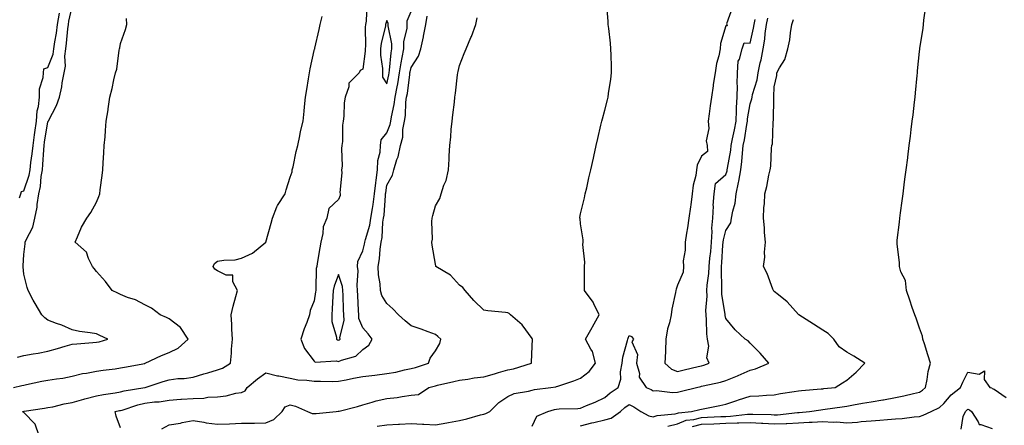
# Model space of a CAD drawing. Units: inches. Extents: x 955283 to 957923, y 7226618 to 7229258.
# Drawn here: x 955576 to 955983, y 7227166 to 7227334 of the extents above; entities that cross this region are included whole.
import ezdxf

# ---------------------------------------------------------------- set-up
doc = ezdxf.new("R2010")
doc.units = ezdxf.units.IN
doc.header["$MEASUREMENT"] = 0
doc.layers.add('Contour_95527226', color=7, linetype='Continuous', true_color=0x53b71e)

msp = doc.modelspace()

# ---------------------------------------------------------------- linework, layer by layer
at = {"layer": 'Contour_95527226'}
for points in [[(955575.51, 7227194.46, 3181), (955578.05, 7227195.05, 3181), (955581.92, 7227195.79, 3181), (955583.96, 7227196.02, 3181), (955588.05, 7227196.94, 3181), (955591.95, 7227198.03, 3181), (955595.12, 7227198.99, 3181), (955598.05, 7227199.83, 3181), (955599.99, 7227199.99, 3181), (955606.57, 7227200.44, 3181), (955608.05, 7227200.55, 3181), (955609.18, 7227200.79, 3181), (955612.79, 7227201.92, 3181), (955609.52, 7227203.4, 3181), (955608.05, 7227204.03, 3181), (955605.46, 7227204.5, 3181), (955601.14, 7227205.01, 3181), (955598.05, 7227205.69, 3181), (955593.77, 7227207.64, 3181), (955591.63, 7227208.35, 3181), (955588.05, 7227209.71, 3181), (955586.75, 7227210.61, 3181), (955585.52, 7227211.92, 3181), (955582.73, 7227216.59, 3181), (955581.99, 7227217.99, 3181), (955579.81, 7227221.92, 3181), (955579.4, 7227223.27, 3181), (955578.05, 7227228.76, 3181), (955577.81, 7227231.69, 3181), (955577.82, 7227231.92, 3181), (955577.84, 7227232.13, 3181), (955578.05, 7227236.88, 3181), (955578.67, 7227241.31, 3181), (955578.7, 7227241.92, 3181), (955579.09, 7227242.96, 3181), (955581.86, 7227248.11, 3181), (955582.68, 7227251.92, 3181), (955583.59, 7227256.39, 3181), (955583.63, 7227257.49, 3181), (955584.3, 7227261.92, 3181), (955585, 7227264.97, 3181), (955585.24, 7227269.11, 3181), (955585.73, 7227271.92, 3181), (955585.97, 7227274.01, 3181), (955586.32, 7227280.18, 3181), (955586.5, 7227281.92, 3181), (955586.68, 7227283.29, 3181), (955588.05, 7227291.65, 3181), (955588.14, 7227291.82, 3181), (955588.16, 7227291.92, 3181), (955588.26, 7227292.13, 3181), (955591.55, 7227298.42, 3181), (955592.81, 7227301.92, 3181), (955593.78, 7227306.18, 3181), (955593.96, 7227307.84, 3181), (955594.73, 7227311.92, 3181), (955595.3, 7227314.67, 3181), (955594.98, 7227318.85, 3181), (955595.37, 7227321.92, 3181), (955595.72, 7227324.26, 3181), (955596.25, 7227330.12, 3181), (955596.49, 7227331.92, 3181), (955596.69, 7227333.27, 3181), (955598.05, 7227339.28, 3181)], [(955719.78, 7227340.18, 3179), (955719.51, 7227333.38, 3179), (955719.26, 7227331.92, 3179), (955719.1, 7227330.87, 3179), (955719.17, 7227323.03, 3179), (955719.05, 7227321.92, 3179), (955719.05, 7227320.92, 3179), (955718.05, 7227313.42, 3179), (955717.04, 7227312.92, 3179), (955716.64, 7227311.92, 3179), (955712.29, 7227307.68, 3179), (955712.29, 7227306.16, 3179), (955710.85, 7227301.92, 3179), (955710.42, 7227299.54, 3179), (955710.25, 7227294.11, 3179), (955709.93, 7227291.92, 3179), (955709.65, 7227290.32, 3179), (955709.64, 7227283.52, 3179), (955709.44, 7227281.92, 3179), (955709.25, 7227280.73, 3179), (955709.51, 7227273.37, 3179), (955709.34, 7227271.92, 3179), (955709.37, 7227270.59, 3179), (955708.67, 7227262.55, 3179), (955708.69, 7227261.92, 3179), (955708.73, 7227261.24, 3179), (955708.05, 7227259.56, 3179), (955704.08, 7227255.88, 3179), (955703.19, 7227251.92, 3179), (955701.69, 7227248.29, 3179), (955701.63, 7227245.49, 3179), (955700.79, 7227241.92, 3179), (955700.33, 7227239.65, 3179), (955699.27, 7227233.13, 3179), (955699.04, 7227231.92, 3179), (955698.84, 7227231.12, 3179), (955698.73, 7227222.6, 3179), (955698.63, 7227221.92, 3179), (955698.58, 7227221.39, 3179), (955698.05, 7227217.72, 3179), (955696.31, 7227213.66, 3179), (955696.04, 7227211.92, 3179), (955694.91, 7227208.78, 3179), (955693.82, 7227206.16, 3179), (955692.55, 7227201.92, 3179), (955694.06, 7227197.94, 3179), (955698.05, 7227192.7, 3179), (955698.47, 7227192.33, 3179), (955707.06, 7227192.9, 3179), (955708.05, 7227192.62, 3179), (955709.35, 7227193.21, 3179), (955715.21, 7227194.77, 3179), (955718.05, 7227197.56, 3179), (955720.58, 7227199.38, 3179), (955722.01, 7227201.92, 3179), (955720.25, 7227204.11, 3179), (955718.05, 7227206.55, 3179), (955716.5, 7227210.36, 3179), (955716.4, 7227211.92, 3179), (955716.33, 7227213.64, 3179), (955716.04, 7227219.91, 3179), (955715.96, 7227221.92, 3179), (955715.73, 7227224.24, 3179), (955716.2, 7227230.06, 3179), (955715.92, 7227231.92, 3179), (955716.05, 7227233.91, 3179), (955718.05, 7227238.35, 3179), (955718.8, 7227241.16, 3179), (955718.92, 7227241.92, 3179), (955719.14, 7227243.01, 3179), (955720.97, 7227248.99, 3179), (955721.45, 7227251.92, 3179), (955722.04, 7227255.9, 3179), (955722.39, 7227257.58, 3179), (955722.94, 7227261.92, 3179), (955723.49, 7227266.49, 3179), (955723.65, 7227267.53, 3179), (955724.2, 7227271.92, 3179), (955724.29, 7227275.69, 3179), (955725.28, 7227279.15, 3179), (955725.38, 7227281.92, 3179), (955725.72, 7227284.26, 3179), (955728.05, 7227287.21, 3179), (955729.42, 7227290.55, 3179), (955729.66, 7227291.92, 3179), (955729.95, 7227293.81, 3179), (955731.09, 7227298.89, 3179), (955731.47, 7227301.92, 3179), (955732.24, 7227306.1, 3179), (955732.53, 7227307.43, 3179), (955733.27, 7227311.92, 3179), (955733.89, 7227316.08, 3179), (955734.4, 7227318.27, 3179), (955735.01, 7227321.92, 3179), (955735.06, 7227324.91, 3179), (955736.44, 7227330.3, 3179), (955736.48, 7227331.92, 3179), (955736.48, 7227333.5, 3179), (955738.05, 7227337.37, 3179)], [(955724.06, 7227165.92, 3176), (955728.05, 7227166.49, 3176), (955732.84, 7227166.71, 3176), (955733.23, 7227166.74, 3176), (955738.05, 7227166.96, 3176), (955742.81, 7227166.67, 3176), (955743.29, 7227166.69, 3176), (955748.05, 7227166.43, 3176), (955752.73, 7227167.25, 3176), (955753.54, 7227167.41, 3176), (955758.05, 7227168.23, 3176), (955761.03, 7227168.93, 3176), (955766.67, 7227170.55, 3176), (955768.05, 7227170.9, 3176), (955768.9, 7227171.08, 3176), (955770.62, 7227171.92, 3176), (955774.31, 7227175.65, 3176), (955778.05, 7227178.15, 3176), (955780.62, 7227179.34, 3176), (955786.46, 7227180.32, 3176), (955788.05, 7227180.81, 3176), (955788.94, 7227181.02, 3176), (955795.78, 7227181.92, 3176), (955797.75, 7227182.21, 3176), (955798.05, 7227182.29, 3176), (955798.63, 7227182.49, 3176), (955805.3, 7227184.67, 3176), (955808.05, 7227185.77, 3176), (955811.52, 7227188.46, 3176), (955814.17, 7227191.92, 3176), (955812.92, 7227196.78, 3176), (955812.31, 7227197.66, 3176), (955810.01, 7227201.92, 3176), (955812.84, 7227206.71, 3176), (955813, 7227206.98, 3176), (955815.76, 7227211.92, 3176), (955813.45, 7227216.51, 3176), (955813.22, 7227217.1, 3176), (955809.69, 7227221.92, 3176), (955809.68, 7227223.56, 3176), (955809.65, 7227230.32, 3176), (955809.64, 7227231.92, 3176), (955809.75, 7227233.62, 3176), (955809.03, 7227240.94, 3176), (955809.1, 7227241.92, 3176), (955809.06, 7227242.94, 3176), (955808.05, 7227249.48, 3176), (955807.8, 7227251.67, 3176), (955807.74, 7227251.92, 3176), (955807.76, 7227252.21, 3176), (955808.05, 7227253.7, 3176), (955809.63, 7227260.34, 3176), (955809.99, 7227261.92, 3176), (955810.56, 7227264.44, 3176), (955811.47, 7227268.5, 3176), (955812.24, 7227271.92, 3176), (955813.32, 7227276.65, 3176), (955813.49, 7227277.35, 3176), (955814.53, 7227281.92, 3176), (955815.19, 7227284.77, 3176), (955816.47, 7227290.34, 3176), (955816.83, 7227291.92, 3176), (955817.08, 7227292.88, 3176), (955818.05, 7227296.53, 3176), (955819.16, 7227300.81, 3176), (955819.42, 7227301.92, 3176), (955819.61, 7227303.48, 3176), (955820.59, 7227309.38, 3176), (955820.87, 7227311.92, 3176), (955820.75, 7227314.62, 3176), (955820.71, 7227319.26, 3176), (955820.6, 7227321.92, 3176), (955820.36, 7227324.22, 3176), (955819.64, 7227330.32, 3176), (955819.48, 7227331.92, 3176), (955819.44, 7227333.31, 3176), (955818.74, 7227341.22, 3176)], [(955844.14, 7227165.83, 3173), (955848.05, 7227166.8, 3173), (955851.61, 7227168.35, 3173), (955854.75, 7227168.62, 3173), (955858.05, 7227169.5, 3173), (955860.4, 7227169.56, 3173), (955866, 7227169.87, 3173), (955868.05, 7227169.93, 3173), (955869.97, 7227169.99, 3173), (955876.98, 7227170.85, 3173), (955878.05, 7227170.88, 3173), (955879.15, 7227170.81, 3173), (955886.8, 7227170.67, 3173), (955888.05, 7227170.57, 3173), (955889.34, 7227170.63, 3173), (955897.69, 7227171.55, 3173), (955898.05, 7227171.57, 3173), (955898.38, 7227171.59, 3173), (955902.62, 7227171.92, 3173), (955907.31, 7227172.66, 3173), (955908.05, 7227172.74, 3173), (955909, 7227172.88, 3173), (955916.04, 7227173.93, 3173), (955918.05, 7227174.19, 3173), (955920.79, 7227174.67, 3173), (955924.54, 7227175.44, 3173), (955928.05, 7227176, 3173), (955932.91, 7227176.78, 3173), (955933.16, 7227176.8, 3173), (955938.05, 7227177.72, 3173), (955941.59, 7227178.38, 3173), (955945.6, 7227179.46, 3173), (955948.05, 7227179.99, 3173), (955949.26, 7227180.71, 3173), (955950.56, 7227181.92, 3173), (955951.25, 7227185.12, 3173), (955951.54, 7227188.44, 3173), (955952.6, 7227191.92, 3173), (955951.51, 7227195.38, 3173), (955950.1, 7227199.87, 3173), (955949.46, 7227201.92, 3173), (955949.23, 7227203.11, 3173), (955948.05, 7227206.39, 3173), (955946.6, 7227210.47, 3173), (955946.03, 7227211.92, 3173), (955945.02, 7227214.95, 3173), (955944.09, 7227217.97, 3173), (955942.67, 7227221.92, 3173), (955942.18, 7227226.04, 3173), (955940.33, 7227229.63, 3173), (955939.76, 7227231.92, 3173), (955939.7, 7227233.58, 3173), (955938.79, 7227241.18, 3173), (955938.76, 7227241.92, 3173), (955938.85, 7227242.72, 3173), (955939.72, 7227250.24, 3173), (955939.91, 7227251.92, 3173), (955940.19, 7227254.07, 3173), (955940.89, 7227259.09, 3173), (955941.26, 7227261.92, 3173), (955941.72, 7227265.59, 3173), (955942.01, 7227267.96, 3173), (955942.51, 7227271.92, 3173), (955943.15, 7227276.82, 3173), (955943.18, 7227277.06, 3173), (955943.78, 7227281.92, 3173), (955944.25, 7227285.71, 3173), (955944.62, 7227288.48, 3173), (955945.06, 7227291.92, 3173), (955945.35, 7227294.62, 3173), (955945.96, 7227299.83, 3173), (955946.19, 7227301.92, 3173), (955946.31, 7227303.66, 3173), (955947.06, 7227310.92, 3173), (955947.13, 7227311.92, 3173), (955947.2, 7227312.76, 3173), (955948.05, 7227320.75, 3173), (955948.16, 7227321.8, 3173), (955948.17, 7227321.92, 3173), (955948.19, 7227322.06, 3173), (955949.56, 7227330.4, 3173), (955949.74, 7227331.92, 3173), (955949.88, 7227333.74, 3173), (955950.59, 7227339.38, 3173)], [(955576.35, 7227260.22, 3182), (955576.78, 7227261.92, 3182), (955577.09, 7227262.88, 3182), (955578.05, 7227263.13, 3182), (955580.26, 7227269.71, 3182), (955580.65, 7227271.92, 3182), (955580.98, 7227274.85, 3182), (955581.55, 7227278.42, 3182), (955581.91, 7227281.92, 3182), (955582.52, 7227286.39, 3182), (955582.64, 7227287.33, 3182), (955583.3, 7227291.92, 3182), (955583.66, 7227296.31, 3182), (955584.13, 7227297.99, 3182), (955584.59, 7227301.92, 3182), (955584.62, 7227305.36, 3182), (955586.13, 7227309.99, 3182), (955586.16, 7227311.92, 3182), (955586.4, 7227313.56, 3182), (955588.05, 7227314.11, 3182), (955590.25, 7227319.73, 3182), (955590.52, 7227321.92, 3182), (955590.94, 7227324.81, 3182), (955591.59, 7227328.38, 3182), (955592.05, 7227331.92, 3182), (955592.79, 7227336.67, 3182)], [(955584.44, 7227161.92, 3179), (955582.79, 7227166.67, 3179), (955578.05, 7227171.55, 3179), (955577.84, 7227171.71, 3179), (955577.55, 7227171.92, 3179), (955577.96, 7227172, 3179), (955578.05, 7227172.02, 3179), (955578.17, 7227172.04, 3179), (955586.66, 7227173.31, 3179), (955588.05, 7227173.54, 3179), (955590.03, 7227173.89, 3179), (955594.81, 7227175.16, 3179), (955598.05, 7227175.65, 3179), (955602.89, 7227177.08, 3179), (955603.31, 7227177.19, 3179), (955608.05, 7227178.48, 3179), (955610.96, 7227179.01, 3179), (955615.76, 7227179.63, 3179), (955618.05, 7227180.03, 3179), (955619.54, 7227180.44, 3179), (955628.02, 7227181.88, 3179), (955628.05, 7227181.9, 3179), (955628.07, 7227181.9, 3179), (955628.17, 7227181.92, 3179), (955635.65, 7227184.32, 3179), (955638.05, 7227185.08, 3179), (955641.65, 7227185.53, 3179), (955644.34, 7227185.63, 3179), (955648.05, 7227186.18, 3179), (955652.41, 7227187.56, 3179), (955654.11, 7227187.99, 3179), (955658.05, 7227189.11, 3179), (955660.1, 7227189.87, 3179), (955663.42, 7227191.92, 3179), (955663.89, 7227196.08, 3179), (955663.86, 7227197.74, 3179), (955664.23, 7227201.92, 3179), (955663.96, 7227206.02, 3179), (955664.02, 7227207.9, 3179), (955663.67, 7227211.92, 3179), (955664.48, 7227215.49, 3179), (955665.68, 7227219.56, 3179), (955666.28, 7227221.92, 3179), (955664.45, 7227225.51, 3179), (955664.37, 7227228.25, 3179), (955661.68, 7227228.29, 3179), (955658.05, 7227230.1, 3179), (955656.98, 7227230.85, 3179), (955656.27, 7227231.92, 3179), (955656.87, 7227233.09, 3179), (955658.05, 7227234.05, 3179), (955660.68, 7227234.56, 3179), (955665.36, 7227234.62, 3179), (955668.05, 7227235.38, 3179), (955672.49, 7227237.47, 3179), (955678.04, 7227241.92, 3179), (955678.05, 7227241.94, 3179), (955680.19, 7227249.77, 3179), (955680.81, 7227251.92, 3179), (955682.63, 7227256.51, 3179), (955682.8, 7227257.17, 3179), (955685.97, 7227261.92, 3179), (955686.43, 7227263.54, 3179), (955688.05, 7227268.8, 3179), (955688.89, 7227271.08, 3179), (955688.96, 7227271.92, 3179), (955689.26, 7227273.13, 3179), (955690.59, 7227279.38, 3179), (955691.29, 7227281.92, 3179), (955692.11, 7227285.98, 3179), (955692.34, 7227287.64, 3179), (955693.4, 7227291.92, 3179), (955693.85, 7227296.12, 3179), (955694.05, 7227297.92, 3179), (955694.48, 7227301.92, 3179), (955694.95, 7227305.01, 3179), (955695.65, 7227309.52, 3179), (955696.02, 7227311.92, 3179), (955696.36, 7227313.62, 3179), (955698.05, 7227321.22, 3179), (955698.19, 7227321.78, 3179), (955698.22, 7227321.92, 3179), (955698.27, 7227322.13, 3179), (955700.08, 7227329.89, 3179), (955700.54, 7227331.92, 3179), (955701.33, 7227335.2, 3179)], [(955618.05, 7227165.14, 3178), (955616.17, 7227170.05, 3178), (955615.78, 7227171.92, 3178), (955617.65, 7227172.33, 3178), (955618.05, 7227172.39, 3178), (955618.7, 7227172.56, 3178), (955625.23, 7227174.75, 3178), (955628.05, 7227175.42, 3178), (955632.03, 7227175.9, 3178), (955633.98, 7227176, 3178), (955638.05, 7227176.61, 3178), (955642.95, 7227177.02, 3178), (955643.16, 7227177.02, 3178), (955648.05, 7227177.39, 3178), (955652.48, 7227177.49, 3178), (955654.04, 7227177.92, 3178), (955658.05, 7227178.03, 3178), (955661.6, 7227178.37, 3178), (955665.6, 7227179.48, 3178), (955668.05, 7227179.79, 3178), (955669.49, 7227180.49, 3178), (955670.31, 7227181.92, 3178), (955674.54, 7227185.44, 3178), (955678.05, 7227187.88, 3178), (955682.81, 7227186.67, 3178), (955683.34, 7227186.63, 3178), (955688.05, 7227185.71, 3178), (955691.19, 7227185.06, 3178), (955695.01, 7227184.95, 3178), (955698.05, 7227184.5, 3178), (955700.65, 7227184.52, 3178), (955705.56, 7227184.4, 3178), (955708.05, 7227184.44, 3178), (955711.17, 7227185.03, 3178), (955714.3, 7227185.67, 3178), (955718.05, 7227186.37, 3178), (955723, 7227186.96, 3178), (955723.11, 7227186.98, 3178), (955728.05, 7227187.6, 3178), (955731.72, 7227188.25, 3178), (955735.27, 7227189.13, 3178), (955738.05, 7227189.69, 3178), (955739.81, 7227190.16, 3178), (955745.28, 7227191.92, 3178), (955745.98, 7227193.99, 3178), (955748.05, 7227196.98, 3178), (955749.87, 7227200.1, 3178), (955750.27, 7227201.92, 3178), (955749.07, 7227202.94, 3178), (955748.05, 7227203.8, 3178), (955745.08, 7227204.89, 3178), (955742.16, 7227206.02, 3178), (955738.05, 7227207.43, 3178), (955735.55, 7227209.42, 3178), (955732.83, 7227211.92, 3178), (955730.54, 7227214.4, 3178), (955728.05, 7227216.61, 3178), (955726.01, 7227219.87, 3178), (955725.41, 7227221.92, 3178), (955725.27, 7227224.69, 3178), (955724.55, 7227228.42, 3178), (955724.42, 7227231.92, 3178), (955724.97, 7227235.01, 3178), (955725.21, 7227239.07, 3178), (955725.62, 7227241.92, 3178), (955726.04, 7227243.93, 3178), (955726.41, 7227250.28, 3178), (955726.67, 7227251.92, 3178), (955726.85, 7227253.11, 3178), (955727.42, 7227261.28, 3178), (955727.49, 7227261.92, 3178), (955727.55, 7227262.41, 3178), (955728.05, 7227265.55, 3178), (955730.32, 7227269.65, 3178), (955730.86, 7227271.92, 3178), (955732.19, 7227276.06, 3178), (955732.74, 7227277.23, 3178), (955733.68, 7227281.92, 3178), (955734.61, 7227285.36, 3178), (955734.69, 7227288.56, 3178), (955735.3, 7227291.92, 3178), (955735.66, 7227294.32, 3178), (955735.93, 7227299.81, 3178), (955736.2, 7227301.92, 3178), (955736.49, 7227303.48, 3178), (955737.45, 7227311.33, 3178), (955737.55, 7227311.92, 3178), (955737.62, 7227312.35, 3178), (955738.05, 7227314.22, 3178), (955741.07, 7227318.89, 3178), (955742.01, 7227321.92, 3178), (955743.2, 7227326.78, 3178), (955743.21, 7227327.08, 3178), (955744.08, 7227331.92, 3178), (955744.65, 7227335.32, 3178)], [(955870.81, 7227339.15, 3176), (955868.31, 7227332.19, 3176), (955868.4, 7227331.92, 3176), (955868.58, 7227331.39, 3176), (955868.05, 7227331.33, 3176), (955865.89, 7227324.09, 3176), (955865.7, 7227321.92, 3176), (955865.15, 7227319.01, 3176), (955864.15, 7227315.83, 3176), (955863.61, 7227311.92, 3176), (955862.78, 7227307.19, 3176), (955862.74, 7227306.61, 3176), (955862.05, 7227301.92, 3176), (955861.62, 7227298.35, 3176), (955861.11, 7227294.99, 3176), (955860.73, 7227291.92, 3176), (955861.04, 7227288.93, 3176), (955859.96, 7227283.83, 3176), (955860.38, 7227281.92, 3176), (955860.47, 7227279.5, 3176), (955858.05, 7227277.45, 3176), (955856.17, 7227273.8, 3176), (955855.9, 7227271.92, 3176), (955855.58, 7227269.46, 3176), (955854.5, 7227265.47, 3176), (955854.16, 7227261.92, 3176), (955853.54, 7227257.41, 3176), (955853.38, 7227256.59, 3176), (955852.81, 7227251.92, 3176), (955852.16, 7227247.82, 3176), (955851.82, 7227245.69, 3176), (955851.22, 7227241.92, 3176), (955851.28, 7227238.68, 3176), (955850.41, 7227234.28, 3176), (955850.48, 7227231.92, 3176), (955850.47, 7227229.5, 3176), (955848.05, 7227224.17, 3176), (955847.47, 7227222.51, 3176), (955847.41, 7227221.92, 3176), (955847.3, 7227221.18, 3176), (955845.73, 7227214.24, 3176), (955845.46, 7227211.92, 3176), (955844.79, 7227208.66, 3176), (955843.87, 7227206.1, 3176), (955843.29, 7227201.92, 3176), (955843.11, 7227196.98, 3176), (955843.17, 7227196.8, 3176), (955842.8, 7227191.92, 3176), (955845.57, 7227189.44, 3176), (955848.05, 7227188.52, 3176), (955850.81, 7227189.17, 3176), (955856.61, 7227190.49, 3176), (955858.05, 7227190.81, 3176), (955858.92, 7227191.06, 3176), (955861.21, 7227191.92, 3176), (955860.2, 7227194.07, 3176), (955860.99, 7227198.97, 3176), (955860.44, 7227201.92, 3176), (955860.18, 7227204.05, 3176), (955860.1, 7227209.87, 3176), (955859.9, 7227211.92, 3176), (955859.82, 7227213.68, 3176), (955860.33, 7227219.65, 3176), (955860.24, 7227221.92, 3176), (955860.36, 7227224.24, 3176), (955861.02, 7227228.95, 3176), (955861.16, 7227231.92, 3176), (955861.47, 7227235.34, 3176), (955861.81, 7227238.15, 3176), (955862.14, 7227241.92, 3176), (955862.43, 7227246.31, 3176), (955862.28, 7227247.68, 3176), (955862.72, 7227251.92, 3176), (955862.91, 7227256.78, 3176), (955862.84, 7227257.12, 3176), (955863.18, 7227261.92, 3176), (955863.81, 7227266.16, 3176), (955868.05, 7227269.93, 3176), (955868.53, 7227271.45, 3176), (955868.61, 7227271.92, 3176), (955868.69, 7227272.56, 3176), (955870.04, 7227279.93, 3176), (955870.28, 7227281.92, 3176), (955870.81, 7227284.69, 3176), (955871.61, 7227288.37, 3176), (955872.26, 7227291.92, 3176), (955872.48, 7227296.35, 3176), (955872.41, 7227297.56, 3176), (955872.68, 7227301.92, 3176), (955872.8, 7227306.67, 3176), (955872.65, 7227307.31, 3176), (955872.84, 7227311.92, 3176), (955873.18, 7227316.8, 3176), (955873.67, 7227317.55, 3176), (955874.73, 7227321.92, 3176), (955875.66, 7227324.32, 3176), (955878.05, 7227324.17, 3176), (955879.51, 7227330.46, 3176), (955879.73, 7227331.92, 3176), (955880.15, 7227334.03, 3176)], [(955573.76, 7227181.92, 3180), (955577.22, 7227182.76, 3180), (955578.05, 7227182.9, 3180), (955579.25, 7227183.11, 3180), (955585.53, 7227184.44, 3180), (955588.05, 7227184.85, 3180), (955591.6, 7227185.47, 3180), (955594.26, 7227185.71, 3180), (955598.05, 7227186.53, 3180), (955602.32, 7227187.64, 3180), (955603.91, 7227187.78, 3180), (955608.05, 7227188.6, 3180), (955610.92, 7227189.05, 3180), (955615.74, 7227189.62, 3180), (955618.05, 7227189.95, 3180), (955619.66, 7227190.3, 3180), (955628, 7227191.86, 3180), (955628.05, 7227191.88, 3180), (955628.08, 7227191.88, 3180), (955628.18, 7227191.92, 3180), (955634.88, 7227195.08, 3180), (955638.05, 7227196.33, 3180), (955641.77, 7227198.19, 3180), (955645.93, 7227201.92, 3180), (955642.8, 7227206.67, 3180), (955638.05, 7227210.3, 3180), (955636.95, 7227210.83, 3180), (955634.44, 7227211.92, 3180), (955630.77, 7227214.63, 3180), (955628.05, 7227216.02, 3180), (955624.18, 7227218.05, 3180), (955620.84, 7227219.13, 3180), (955618.05, 7227220.26, 3180), (955616.94, 7227220.81, 3180), (955614.6, 7227221.92, 3180), (955611.77, 7227225.65, 3180), (955608.05, 7227229.77, 3180), (955607.13, 7227231, 3180), (955606.45, 7227231.92, 3180), (955604.76, 7227235.2, 3180), (955603.91, 7227237.78, 3180), (955599.22, 7227241.92, 3180), (955600.25, 7227244.13, 3180), (955601.85, 7227248.11, 3180), (955604.1, 7227251.92, 3180), (955605.81, 7227254.15, 3180), (955608.05, 7227258.48, 3180), (955609.1, 7227260.87, 3180), (955609.47, 7227261.92, 3180), (955609.67, 7227263.54, 3180), (955610.39, 7227269.58, 3180), (955610.69, 7227271.92, 3180), (955610.86, 7227274.73, 3180), (955611.12, 7227278.85, 3180), (955611.31, 7227281.92, 3180), (955611.61, 7227285.49, 3180), (955611.84, 7227288.13, 3180), (955612.15, 7227291.92, 3180), (955612.85, 7227296.72, 3180), (955612.89, 7227297.08, 3180), (955613.66, 7227301.92, 3180), (955614.52, 7227305.46, 3180), (955615.26, 7227309.13, 3180), (955615.89, 7227311.92, 3180), (955616.47, 7227313.5, 3180), (955617.47, 7227321.33, 3180), (955617.62, 7227321.92, 3180), (955617.71, 7227322.25, 3180), (955618.05, 7227324.07, 3180), (955620.14, 7227329.83, 3180), (955620.57, 7227331.92, 3180), (955620.48, 7227334.36, 3180)], [(955635.12, 7227164.85, 3177), (955638.05, 7227166.43, 3177), (955642.78, 7227167.19, 3177), (955643.53, 7227167.39, 3177), (955648.05, 7227168.29, 3177), (955652.42, 7227167.55, 3177), (955653.36, 7227167.23, 3177), (955658.05, 7227166.71, 3177), (955663.03, 7227166.9, 3177), (955663.07, 7227166.9, 3177), (955668.05, 7227167.08, 3177), (955672.82, 7227167.15, 3177), (955673.29, 7227167.17, 3177), (955678.05, 7227167.25, 3177), (955681.32, 7227168.64, 3177), (955684.81, 7227171.92, 3177), (955686.06, 7227173.91, 3177), (955688.05, 7227174.67, 3177), (955690.32, 7227174.19, 3177), (955695.18, 7227171.92, 3177), (955697.21, 7227171.08, 3177), (955698.05, 7227171.06, 3177), (955698.81, 7227171.16, 3177), (955707.04, 7227171.92, 3177), (955707.9, 7227172.06, 3177), (955708.05, 7227172.08, 3177), (955708.26, 7227172.13, 3177), (955715.93, 7227174.05, 3177), (955718.05, 7227174.77, 3177), (955721.89, 7227175.75, 3177), (955723.67, 7227176.3, 3177), (955728.05, 7227177.31, 3177), (955732.23, 7227177.74, 3177), (955734.33, 7227178.21, 3177), (955738.05, 7227178.68, 3177), (955741.04, 7227178.93, 3177), (955745.3, 7227181.92, 3177), (955747.51, 7227182.45, 3177), (955748.05, 7227182.62, 3177), (955748.95, 7227182.82, 3177), (955755.64, 7227184.32, 3177), (955758.05, 7227184.87, 3177), (955761.45, 7227185.32, 3177), (955764.15, 7227185.81, 3177), (955768.05, 7227186.28, 3177), (955772.44, 7227187.53, 3177), (955774.18, 7227188.05, 3177), (955778.05, 7227189.19, 3177), (955780.34, 7227189.63, 3177), (955787.76, 7227191.92, 3177), (955787.77, 7227192.21, 3177), (955788.05, 7227198.97, 3177), (955788.15, 7227201.82, 3177), (955788.13, 7227201.92, 3177), (955788.11, 7227201.98, 3177), (955788.05, 7227202.12, 3177), (955783.88, 7227207.74, 3177), (955779.11, 7227211.92, 3177), (955778.55, 7227212.43, 3177), (955778.05, 7227212.76, 3177), (955777.02, 7227212.94, 3177), (955769.67, 7227213.54, 3177), (955768.05, 7227213.89, 3177), (955763.97, 7227217.84, 3177), (955760.41, 7227221.92, 3177), (955759.4, 7227223.27, 3177), (955758.05, 7227224.15, 3177), (955754.37, 7227228.25, 3177), (955748.27, 7227231.92, 3177), (955748.25, 7227232.12, 3177), (955748.05, 7227232.92, 3177), (955746.79, 7227240.65, 3177), (955746.65, 7227241.92, 3177), (955746.81, 7227243.17, 3177), (955746.56, 7227250.44, 3177), (955746.7, 7227251.92, 3177), (955747.02, 7227252.94, 3177), (955748.05, 7227256.94, 3177), (955749.92, 7227260.05, 3177), (955750.47, 7227261.92, 3177), (955751.59, 7227265.47, 3177), (955752.48, 7227267.49, 3177), (955753.49, 7227271.92, 3177), (955753.75, 7227276.22, 3177), (955753.77, 7227277.64, 3177), (955754.02, 7227281.92, 3177), (955754.41, 7227285.55, 3177), (955754.64, 7227288.5, 3177), (955754.98, 7227291.92, 3177), (955755.32, 7227294.65, 3177), (955755.9, 7227299.77, 3177), (955756.15, 7227301.92, 3177), (955756.39, 7227303.58, 3177), (955757.22, 7227311.08, 3177), (955757.33, 7227311.92, 3177), (955757.48, 7227312.49, 3177), (955758.05, 7227315.01, 3177), (955760.02, 7227319.95, 3177), (955760.74, 7227321.92, 3177), (955762.71, 7227326.57, 3177), (955762.92, 7227327.04, 3177), (955764.74, 7227331.92, 3177), (955765.28, 7227334.69, 3177)], [(955788.05, 7227165.92, 3175), (955789.91, 7227170.06, 3175), (955794.55, 7227171.92, 3175), (955797.22, 7227172.76, 3175), (955798.05, 7227172.92, 3175), (955799.18, 7227173.05, 3175), (955806.84, 7227173.13, 3175), (955808.05, 7227173.33, 3175), (955810.51, 7227174.38, 3175), (955814.11, 7227175.87, 3175), (955818.05, 7227177.68, 3175), (955820.26, 7227179.71, 3175), (955823.61, 7227181.92, 3175), (955824.64, 7227185.32, 3175), (955824.54, 7227188.4, 3175), (955825.17, 7227191.92, 3175), (955825.49, 7227194.48, 3175), (955827.46, 7227201.33, 3175), (955827.56, 7227201.92, 3175), (955827.67, 7227202.29, 3175), (955828.05, 7227203.33, 3175), (955829.1, 7227202.97, 3175), (955829.92, 7227201.92, 3175), (955829.26, 7227200.71, 3175), (955831.61, 7227195.49, 3175), (955831.19, 7227191.92, 3175), (955832.36, 7227187.6, 3175), (955832.3, 7227186.18, 3175), (955835.18, 7227181.92, 3175), (955837.22, 7227181.08, 3175), (955838.05, 7227180.55, 3175), (955839.36, 7227180.61, 3175), (955845.97, 7227179.83, 3175), (955848.05, 7227179.91, 3175), (955849.67, 7227180.3, 3175), (955855.93, 7227181.92, 3175), (955857.66, 7227182.31, 3175), (955858.05, 7227182.41, 3175), (955858.71, 7227182.58, 3175), (955865.84, 7227184.13, 3175), (955868.05, 7227184.83, 3175), (955872.79, 7227186.65, 3175), (955873.19, 7227186.78, 3175), (955878.05, 7227189.03, 3175), (955880.35, 7227189.62, 3175), (955885.83, 7227191.92, 3175), (955882.25, 7227196.12, 3175), (955878.05, 7227200.16, 3175), (955877.27, 7227201.14, 3175), (955876.03, 7227201.92, 3175), (955871.88, 7227205.75, 3175), (955868.05, 7227210.36, 3175), (955867.78, 7227211.65, 3175), (955867.76, 7227211.92, 3175), (955867.74, 7227212.23, 3175), (955866.41, 7227220.28, 3175), (955866.35, 7227221.92, 3175), (955866.44, 7227223.54, 3175), (955866.2, 7227230.08, 3175), (955866.29, 7227231.92, 3175), (955866.44, 7227233.52, 3175), (955866.83, 7227240.71, 3175), (955866.94, 7227241.92, 3175), (955867.01, 7227242.96, 3175), (955868.05, 7227246.72, 3175), (955870.04, 7227249.93, 3175), (955870.44, 7227251.92, 3175), (955870.9, 7227254.77, 3175), (955871.84, 7227258.13, 3175), (955872.29, 7227261.92, 3175), (955873.32, 7227266.65, 3175), (955873.36, 7227267.23, 3175), (955874.16, 7227271.92, 3175), (955874.62, 7227275.36, 3175), (955874.85, 7227278.72, 3175), (955875.23, 7227281.92, 3175), (955875.69, 7227284.28, 3175), (955876.68, 7227290.55, 3175), (955876.93, 7227291.92, 3175), (955876.99, 7227292.99, 3175), (955878.05, 7227299.17, 3175), (955878.76, 7227301.22, 3175), (955878.87, 7227301.92, 3175), (955879.07, 7227302.94, 3175), (955880.91, 7227309.07, 3175), (955881.32, 7227311.92, 3175), (955882.26, 7227316.12, 3175), (955882.6, 7227317.37, 3175), (955883.48, 7227321.92, 3175), (955884.14, 7227325.83, 3175), (955884.33, 7227328.21, 3175), (955884.87, 7227331.92, 3175), (955885.4, 7227334.56, 3175)], [(955808.05, 7227166.04, 3174), (955812.75, 7227167.23, 3174), (955813.53, 7227167.39, 3174), (955818.05, 7227168.46, 3174), (955820.71, 7227169.26, 3174), (955824.5, 7227171.92, 3174), (955826.33, 7227173.64, 3174), (955828.05, 7227174.83, 3174), (955830.01, 7227173.89, 3174), (955832.87, 7227171.92, 3174), (955836.23, 7227170.1, 3174), (955838.05, 7227169.73, 3174), (955839.64, 7227170.34, 3174), (955847.17, 7227171.04, 3174), (955848.05, 7227171.26, 3174), (955848.51, 7227171.45, 3174), (955853.92, 7227171.92, 3174), (955857.25, 7227172.72, 3174), (955858.05, 7227172.92, 3174), (955859.32, 7227173.19, 3174), (955865.58, 7227174.4, 3174), (955868.05, 7227174.93, 3174), (955872.64, 7227176.51, 3174), (955873.24, 7227176.72, 3174), (955878.05, 7227178.25, 3174), (955881.6, 7227178.37, 3174), (955884.87, 7227178.74, 3174), (955888.05, 7227178.85, 3174), (955890.57, 7227179.4, 3174), (955896.28, 7227180.16, 3174), (955898.05, 7227180.49, 3174), (955899.32, 7227180.65, 3174), (955907.42, 7227181.3, 3174), (955908.05, 7227181.37, 3174), (955908.54, 7227181.43, 3174), (955913.23, 7227181.92, 3174), (955916.17, 7227183.8, 3174), (955918.05, 7227184.87, 3174), (955921.8, 7227188.17, 3174), (955925.47, 7227191.92, 3174), (955920.9, 7227194.77, 3174), (955918.05, 7227196.45, 3174), (955914.79, 7227198.66, 3174), (955912.65, 7227201.92, 3174), (955910.33, 7227204.19, 3174), (955908.05, 7227205.61, 3174), (955904.18, 7227208.05, 3174), (955898.25, 7227211.92, 3174), (955898.05, 7227212.12, 3174), (955893.41, 7227217.29, 3174), (955889.84, 7227220.14, 3174), (955888.05, 7227221.61, 3174), (955887.88, 7227221.74, 3174), (955887.71, 7227221.92, 3174), (955887.45, 7227222.51, 3174), (955885.08, 7227228.95, 3174), (955883.56, 7227231.92, 3174), (955884.16, 7227235.81, 3174), (955883.98, 7227237.84, 3174), (955884.39, 7227241.92, 3174), (955884.02, 7227245.94, 3174), (955883.95, 7227247.82, 3174), (955883.54, 7227251.92, 3174), (955883.74, 7227256.22, 3174), (955883.94, 7227257.82, 3174), (955884.16, 7227261.92, 3174), (955884.97, 7227264.99, 3174), (955885.79, 7227269.65, 3174), (955886.3, 7227271.92, 3174), (955886.59, 7227273.37, 3174), (955886.9, 7227280.77, 3174), (955887.07, 7227281.92, 3174), (955887.33, 7227282.64, 3174), (955887.54, 7227291.41, 3174), (955887.65, 7227291.92, 3174), (955887.72, 7227292.25, 3174), (955887.87, 7227301.74, 3174), (955887.89, 7227301.92, 3174), (955887.92, 7227302.06, 3174), (955888.05, 7227306.16, 3174), (955889.04, 7227310.92, 3174), (955889.11, 7227311.92, 3174), (955890.17, 7227314.03, 3174), (955892.46, 7227317.51, 3174), (955893.59, 7227321.92, 3174), (955894.4, 7227325.57, 3174), (955894.68, 7227328.56, 3174), (955895.3, 7227331.92, 3174), (955895.95, 7227334.01, 3174)], [(955854.2, 7227165.77, 3172), (955858.05, 7227166.78, 3172), (955863.04, 7227166.92, 3172), (955863.06, 7227166.92, 3172), (955868.05, 7227167.08, 3172), (955872.75, 7227167.23, 3172), (955873.44, 7227167.31, 3172), (955878.05, 7227167.47, 3172), (955882.81, 7227167.17, 3172), (955883.28, 7227167.15, 3172), (955888.05, 7227166.82, 3172), (955892.95, 7227167.02, 3172), (955893.17, 7227167.04, 3172), (955898.05, 7227167.25, 3172), (955902.47, 7227167.51, 3172), (955903.72, 7227167.6, 3172), (955908.05, 7227167.84, 3172), (955912.42, 7227167.56, 3172), (955913.82, 7227167.68, 3172), (955918.05, 7227167.31, 3172), (955922.42, 7227167.55, 3172), (955923.97, 7227167.84, 3172), (955928.05, 7227168.13, 3172), (955931.64, 7227168.33, 3172), (955934.81, 7227168.68, 3172), (955938.05, 7227168.87, 3172), (955940.89, 7227169.09, 3172), (955945.85, 7227169.73, 3172), (955948.05, 7227169.91, 3172), (955949.59, 7227170.38, 3172), (955952.87, 7227171.92, 3172), (955956.3, 7227173.66, 3172), (955958.05, 7227175.24, 3172), (955961.15, 7227178.81, 3172), (955965, 7227181.92, 3172), (955965.97, 7227184.01, 3172), (955968.05, 7227188.17, 3172), (955972.65, 7227187.33, 3172), (955974.93, 7227188.8, 3172), (955974.73, 7227185.24, 3172), (955977.1, 7227181.92, 3172), (955977.83, 7227181.71, 3172), (955978.05, 7227181.51, 3172), (955978.83, 7227181.14, 3172), (955983.85, 7227177.72, 3172)], [(955965.27, 7227164.71, 3171), (955966.06, 7227169.93, 3171), (955967.03, 7227171.92, 3171), (955967.51, 7227172.47, 3171), (955968.05, 7227172.92, 3171), (955968.72, 7227172.58, 3171), (955969.45, 7227171.92, 3171), (955972.31, 7227167.66, 3171), (955972.63, 7227166.51, 3171), (955973.36, 7227166.61, 3171), (955978.05, 7227164.87, 3171)]]:
    msp.add_polyline3d(points, dxfattribs=at)
for points in [[(955728.05, 7227307.47, 3180), (955728.86, 7227311.1, 3180), (955729, 7227311.92, 3180), (955729.16, 7227313.03, 3180), (955729.78, 7227320.18, 3180), (955730.07, 7227321.92, 3180), (955730.11, 7227323.97, 3180), (955728.53, 7227331.43, 3180), (955728.55, 7227331.92, 3180), (955728.54, 7227332.41, 3180), (955728.05, 7227333.58, 3180), (955727.61, 7227332.37, 3180), (955727.53, 7227331.92, 3180), (955727.45, 7227331.31, 3180), (955725.69, 7227324.28, 3180), (955725.43, 7227321.92, 3180), (955725.43, 7227319.3, 3180), (955726.18, 7227313.78, 3180), (955726.19, 7227311.92, 3180), (955726.26, 7227310.14, 3180)], [(955708.05, 7227201.43, 3180), (955708.39, 7227201.59, 3180), (955708.72, 7227201.92, 3180), (955708.66, 7227202.53, 3180), (955710.34, 7227209.63, 3180), (955710.2, 7227211.92, 3180), (955710.11, 7227213.99, 3180), (955709.92, 7227220.05, 3180), (955709.85, 7227221.92, 3180), (955709.68, 7227223.56, 3180), (955708.05, 7227228.64, 3180), (955706.21, 7227223.76, 3180), (955705.91, 7227221.92, 3180), (955705.71, 7227219.58, 3180), (955705.5, 7227214.46, 3180), (955705.26, 7227211.92, 3180), (955705.31, 7227209.17, 3180), (955707.23, 7227202.74, 3180), (955707.25, 7227201.92, 3180), (955707.67, 7227201.53, 3180)]]:
    msp.add_polyline3d(points, close=True, dxfattribs=at)

doc.saveas('drawing.dxf')
